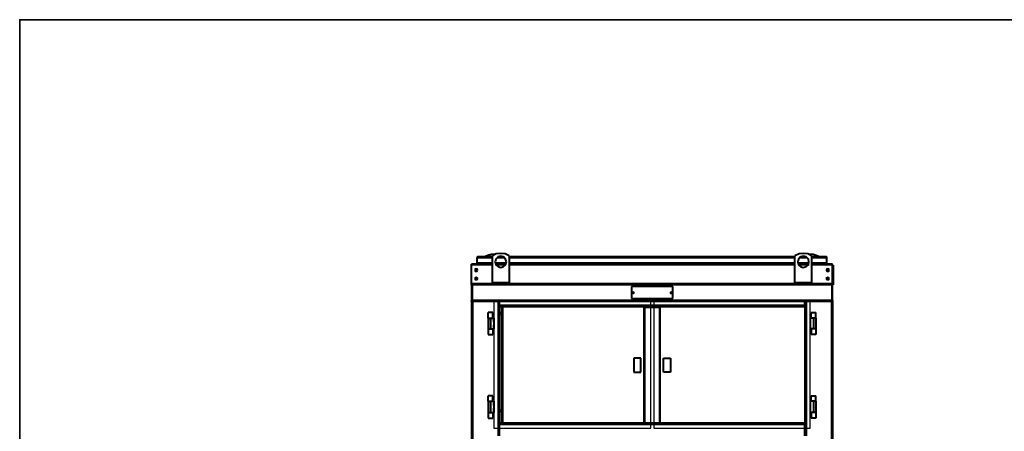
# Model space of a CAD drawing. Units: inches. Extents: x 2 to 295, y 2 to 208.
# Drawn here: x 2 to 92, y 171 to 208 of the extents above; entities that cross this region are included whole.
import ezdxf

# ---------------------------------------------------------------- set-up
doc = ezdxf.new("R2010")
doc.units = ezdxf.units.IN
doc.header["$MEASUREMENT"] = 0
doc.layers.add('OLCU', color=7, linetype='Continuous')

msp = doc.modelspace()

# ---------------------------------------------------------------- linework, layer by layer
at = {"color": 7, "lineweight": 35, "true_color": 0xffffff}
msp.add_lwpolyline([(295.02, 1.99), (1.98, 1.99), (1.98, 208.012), (295.02, 208.012), (295.02, 1.99)], dxfattribs=at)
at = {"layer": 'OLCU', "color": 7, "lineweight": 40, "true_color": 0xffffff}
for points in [[(45.275, 186.629), (44.937, 186.629), (44.641, 186.544), (44.344, 186.417)], [(46.588, 186.502), (46.207, 186.671), (45.826, 186.713), (45.403, 186.671), (45.064, 186.502)], [(74.147, 186.502), (73.808, 186.671), (73.385, 186.714), (73.004, 186.671), (72.623, 186.502)], [(74.866, 186.417), (74.57, 186.544), (74.274, 186.629), (73.935, 186.629)], [(45.064, 185.74), (43.159, 185.74)], [(43.159, 185.698), (43.159, 185.74)], [(43.709, 186.417), (43.667, 186.375), (43.667, 186.332)], [(43.709, 186.332), (43.667, 186.332)], [(43.667, 185.824), (43.667, 186.332)], [(43.667, 185.824), (43.667, 185.951)], [(43.667, 185.782), (43.667, 185.909)], [(43.667, 185.782), (43.667, 185.909)], [(43.667, 185.782), (43.667, 185.909)], [(43.667, 185.782), (43.667, 185.909)], [(43.667, 185.782), (43.667, 185.909)], [(43.667, 185.782), (43.667, 185.824)], [(45.064, 185.824), (43.667, 185.824)], [(45.064, 185.782), (43.667, 185.782)], [(45.064, 185.782), (43.667, 185.782)], [(43.667, 185.782), (43.709, 185.782)], [(43.667, 185.782), (43.709, 185.782)], [(45.064, 185.782), (43.667, 185.782)], [(45.064, 185.782), (43.667, 185.782)], [(43.709, 186.417), (43.709, 186.332)], [(45.064, 186.417), (43.709, 186.417)], [(43.709, 186.375), (43.709, 186.332)], [(43.709, 186.375), (43.709, 186.332)], [(43.709, 185.782), (43.709, 185.909)], [(43.709, 185.782), (43.709, 185.909)], [(44.302, 185.782), (44.302, 185.74)], [(44.556, 185.782), (44.556, 185.74)], [(45.064, 184.089), (45.064, 186.502)], [(46.334, 185.951), (46.249, 186.205), (46.08, 186.417), (45.826, 186.459), (45.572, 186.417), (45.36, 186.205), (45.318, 185.951), (45.36, 185.698), (45.572, 185.528), (45.826, 185.443), (46.08, 185.528), (46.249, 185.698), (46.334, 185.951)], [(46.291, 185.824), (45.318, 185.824)], [(46.291, 185.782), (45.318, 185.782)], [(46.291, 185.782), (45.318, 185.782)], [(46.291, 185.782), (45.318, 185.782)], [(46.291, 185.782), (45.318, 185.782)], [(46.291, 185.74), (45.36, 185.74)], [(46.08, 186.417), (45.529, 186.417)], [(45.529, 185.74), (45.572, 185.782)], [(45.784, 186.417), (45.741, 186.417), (45.699, 186.459)], [(45.826, 185.74), (45.826, 185.782)], [(46.588, 186.502), (46.588, 184.089)], [(72.623, 186.417), (46.588, 186.417)], [(48.154, 185.824), (46.588, 185.824)], [(72.623, 185.782), (46.588, 185.782)], [(48.154, 185.782), (46.588, 185.782)], [(72.623, 185.782), (46.588, 185.782)], [(72.623, 185.782), (46.588, 185.782)], [(72.623, 185.74), (46.588, 185.74)], [(47.477, 185.782), (47.477, 185.74)], [(47.943, 185.782), (47.943, 185.74)], [(48.154, 185.782), (48.154, 185.909)], [(48.154, 185.782), (48.154, 185.824)], [(48.281, 185.824), (48.154, 185.824)], [(48.281, 185.782), (48.154, 185.782)], [(48.281, 185.782), (48.281, 185.909)], [(54.462, 185.824), (48.281, 185.824)], [(48.281, 185.782), (48.281, 185.824)], [(54.462, 185.782), (48.281, 185.782)], [(48.45, 185.74), (48.45, 185.782)], [(48.959, 185.74), (48.959, 185.782)], [(54.462, 185.782), (54.462, 185.909)], [(54.462, 185.782), (54.462, 185.824)], [(54.589, 185.824), (54.462, 185.824)], [(54.589, 185.782), (54.462, 185.782)], [(54.589, 185.782), (54.589, 185.909)], [(64.622, 185.824), (54.589, 185.824)], [(54.589, 185.782), (54.589, 185.824)], [(64.622, 185.782), (54.589, 185.782)], [(58.865, 185.782), (58.865, 185.74)], [(59.372, 185.782), (59.372, 185.74)], [(59.881, 185.74), (59.881, 185.782)], [(60.346, 185.74), (60.346, 185.782)], [(64.622, 185.782), (64.622, 185.909)], [(64.622, 185.782), (64.622, 185.824)], [(64.749, 185.824), (64.622, 185.824)], [(64.749, 185.782), (64.622, 185.782)], [(64.749, 185.782), (64.749, 185.909)], [(70.929, 185.824), (64.749, 185.824)], [(64.749, 185.782), (64.749, 185.824)], [(70.929, 185.782), (64.749, 185.782)], [(70.252, 185.782), (70.252, 185.74)], [(70.76, 185.782), (70.76, 185.74)], [(70.929, 185.782), (70.929, 185.909)], [(70.929, 185.782), (70.929, 185.824)], [(71.056, 185.824), (70.929, 185.824)], [(71.056, 185.782), (70.929, 185.782)], [(71.056, 185.782), (71.056, 185.909)], [(72.623, 185.824), (71.056, 185.824)], [(71.056, 185.782), (71.056, 185.824)], [(72.623, 185.782), (71.056, 185.782)], [(71.268, 185.74), (71.268, 185.782)], [(71.776, 185.74), (71.776, 185.782)], [(72.623, 184.089), (72.623, 186.502)], [(73.893, 185.952), (73.85, 186.206), (73.639, 186.417), (73.385, 186.459), (73.131, 186.417), (72.962, 186.206), (72.877, 185.952), (72.962, 185.698), (73.131, 185.528), (73.385, 185.443), (73.639, 185.528), (73.85, 185.698), (73.893, 185.952)], [(73.893, 185.824), (72.919, 185.824)], [(73.893, 185.782), (72.919, 185.782)], [(73.893, 185.782), (72.919, 185.782)], [(73.893, 185.782), (72.919, 185.782)], [(73.893, 185.782), (72.919, 185.782)], [(73.85, 185.74), (72.919, 185.74)], [(73.681, 186.417), (73.131, 186.417)], [(73.385, 185.782), (73.385, 185.74)], [(73.554, 186.459), (73.469, 186.417)], [(73.681, 185.782), (73.681, 185.74)], [(74.147, 186.502), (74.147, 184.089)], [(75.501, 186.417), (74.147, 186.417)], [(75.544, 185.824), (74.147, 185.824)], [(75.544, 185.782), (74.147, 185.782)], [(75.544, 185.782), (74.147, 185.782)], [(75.544, 185.782), (74.147, 185.782)], [(75.544, 185.782), (74.147, 185.782)], [(76.052, 185.74), (74.147, 185.74)], [(74.655, 185.74), (74.655, 185.782)], [(74.909, 185.74), (74.909, 185.782)], [(75.501, 186.333), (75.501, 186.417)], [(75.544, 186.333), (75.544, 186.375), (75.501, 186.417)], [(75.544, 186.333), (75.501, 186.375)], [(75.501, 186.333), (75.501, 186.375)], [(75.544, 186.333), (75.501, 186.333)], [(75.544, 185.824), (75.544, 186.333)], [(75.544, 185.824), (75.544, 185.952)], [(75.544, 185.782), (75.544, 185.909)], [(75.544, 185.782), (75.544, 185.909)], [(75.544, 185.782), (75.544, 185.909)], [(75.544, 185.782), (75.544, 185.909)], [(75.544, 185.782), (75.544, 185.909)], [(75.544, 185.782), (75.544, 185.909)], [(75.544, 185.782), (75.544, 185.909)], [(75.544, 185.782), (75.544, 185.909)], [(75.544, 185.782), (75.544, 185.909)], [(75.544, 185.782), (75.544, 185.824)], [(76.052, 185.698), (76.052, 185.74)], [(43.159, 183.962), (43.159, 185.698)], [(43.709, 185.189), (43.667, 185.274), (43.582, 185.317), (43.497, 185.274), (43.497, 185.105), (43.667, 185.105), (43.709, 185.189)], [(75.713, 185.19), (75.713, 185.274), (75.628, 185.317), (75.544, 185.274), (75.501, 185.19), (75.544, 185.105), (75.713, 185.105), (75.713, 185.19)], [(76.052, 183.962), (76.052, 185.698)], [(76.052, 185.655), (76.094, 185.655)], [(76.094, 185.401), (76.052, 185.401)], [(76.094, 185.655), (76.094, 185.401)], [(76.094, 185.401), (76.094, 184.131)], [(43.159, 183.877), (43.159, 184.004)], [(43.159, 183.92), (43.159, 183.962)], [(43.709, 184.427), (43.667, 184.512), (43.582, 184.554), (43.497, 184.512), (43.497, 184.343), (43.667, 184.343), (43.709, 184.427)], [(43.667, 184.512), (43.667, 184.47)], [(43.667, 184.47), (43.709, 184.47)], [(43.667, 184.47), (43.667, 184.343)], [(43.709, 184.47), (43.709, 184.47)], [(45.064, 184.089), (46.588, 184.089)], [(45.064, 184.089), (45.064, 183.92)], [(46.588, 183.92), (46.588, 184.089)], [(72.623, 184.089), (74.147, 184.089)], [(72.623, 184.089), (72.623, 183.92)], [(74.147, 183.92), (74.147, 184.089)], [(75.713, 184.428), (75.713, 184.512), (75.628, 184.555), (75.544, 184.512), (75.501, 184.428), (75.544, 184.343), (75.713, 184.343), (75.713, 184.428)], [(75.501, 184.47), (75.544, 184.47)], [(75.544, 184.47), (75.501, 184.47)], [(75.544, 184.428), (75.544, 184.555)], [(75.544, 184.47), (75.544, 184.512)], [(75.544, 184.47), (75.544, 184.343)], [(75.544, 184.343), (75.544, 184.428)], [(76.052, 184.131), (76.094, 184.131)], [(76.052, 183.877), (76.052, 184.004)], [(76.052, 183.92), (76.052, 183.962)], [(76.094, 184.131), (76.094, 183.877)], [(43.159, 183.877), (43.159, 183.92)], [(43.201, 183.92), (43.159, 183.92)], [(43.159, 183.877), (43.159, 182.438)], [(43.159, 183.877), (43.201, 183.877)], [(43.201, 183.877), (43.159, 183.877)], [(43.201, 183.92), (43.201, 183.877)], [(76.009, 183.92), (43.201, 183.92)], [(43.201, 183.877), (43.201, 182.438)], [(76.009, 183.877), (43.201, 183.877)], [(61.489, 183.708), (57.722, 183.708)], [(57.722, 183.708), (57.722, 182.607)], [(57.933, 183.158), (57.933, 183.158), (57.891, 183.2), (57.891, 183.158), (57.849, 183.158), (57.891, 183.115), (57.933, 183.115), (57.933, 183.158)], [(61.362, 183.158), (61.362, 183.158), (61.32, 183.2), (61.278, 183.158), (61.278, 183.115), (61.362, 183.115), (61.362, 183.158)], [(61.489, 182.607), (61.489, 183.708)], [(76.009, 183.877), (76.009, 183.92)], [(76.052, 183.92), (76.009, 183.92)], [(76.009, 182.438), (76.009, 183.877)], [(76.009, 183.877), (76.052, 183.877)], [(76.052, 183.877), (76.009, 183.877)], [(76.052, 183.92), (76.052, 183.877)], [(76.094, 183.877), (76.052, 183.877)], [(76.052, 182.438), (76.052, 183.877)], [(43.201, 182.438), (43.159, 182.438)], [(43.159, 182.438), (43.159, 182.395)], [(43.159, 182.353), (43.159, 182.395)], [(43.201, 182.395), (43.159, 182.395)], [(43.201, 182.353), (43.159, 182.353)], [(43.159, 182.353), (43.159, 128.209)], [(43.201, 182.438), (43.201, 182.353)], [(76.009, 182.438), (43.201, 182.438)], [(76.009, 182.353), (43.201, 182.353)], [(45.699, 181.972), (45.699, 182.353)], [(57.722, 182.607), (61.489, 182.607)], [(73.512, 181.972), (73.512, 182.353)], [(76.009, 182.353), (76.009, 182.438)], [(76.052, 182.438), (76.009, 182.438)], [(76.052, 182.396), (76.009, 182.396)], [(76.052, 182.353), (76.009, 182.353)], [(76.052, 182.438), (76.052, 182.396)], [(76.052, 182.396), (76.052, 182.353)], [(76.052, 182.353), (76.052, 128.209)], [(44.683, 180.829), (44.683, 181.337)], [(45.106, 181.337), (44.683, 181.337)], [(45.106, 180.829), (45.106, 181.337)], [(73.512, 181.972), (45.699, 181.972)], [(45.699, 181.845), (45.699, 181.972)], [(58.907, 181.845), (45.699, 181.845)], [(45.699, 181.845), (45.699, 171.22)], [(45.953, 181.422), (45.868, 181.337), (45.826, 181.252)], [(45.826, 181.252), (45.868, 181.168), (45.953, 181.083)], [(45.953, 171.262), (45.953, 181.845)], [(58.865, 181.803), (58.865, 181.93)], [(58.865, 181.803), (58.865, 171.304)], [(58.865, 181.803), (58.865, 181.761), (58.907, 181.761), (58.907, 181.803)], [(58.907, 181.803), (58.865, 181.803)], [(58.907, 181.803), (58.865, 181.803)], [(58.907, 181.845), (58.907, 181.972)], [(58.907, 181.803), (58.907, 181.93)], [(58.907, 181.803), (58.907, 181.93)], [(58.907, 181.803), (58.907, 181.93)], [(58.907, 181.803), (58.949, 181.803), (58.949, 181.845), (58.907, 181.845)], [(60.304, 181.845), (58.907, 181.845)], [(58.907, 181.845), (58.907, 181.803)], [(58.907, 181.803), (58.907, 181.845)], [(58.907, 181.803), (58.907, 171.304)], [(60.304, 181.803), (58.907, 181.803)], [(60.304, 181.845), (60.262, 181.845), (60.262, 181.803), (60.304, 181.803)], [(60.304, 181.845), (60.304, 181.972)], [(60.304, 181.803), (60.304, 181.93)], [(60.304, 181.803), (60.304, 181.93)], [(60.304, 181.803), (60.304, 181.93)], [(60.304, 181.803), (60.304, 181.845)], [(60.304, 181.803), (60.304, 181.845)], [(73.512, 181.845), (60.304, 181.845)], [(60.304, 181.803), (60.304, 181.761), (60.346, 181.761), (60.346, 181.803)], [(60.304, 171.304), (60.304, 181.803)], [(60.346, 181.803), (60.304, 181.803)], [(60.304, 181.803), (60.346, 181.803)], [(60.346, 181.803), (60.346, 181.93)], [(60.346, 171.304), (60.346, 181.803)], [(73.512, 181.972), (73.512, 181.845)], [(73.512, 181.845), (73.512, 171.22)], [(74.104, 180.829), (74.104, 181.337)], [(74.104, 181.337), (74.528, 181.337)], [(74.528, 180.829), (74.528, 181.337)], [(44.683, 180.829), (44.683, 179.855)], [(44.683, 180.829), (44.894, 180.829)], [(44.894, 180.829), (44.894, 179.855)], [(44.894, 180.829), (45.191, 180.829)], [(45.191, 180.829), (45.191, 179.855)], [(45.191, 180.617), (45.191, 180.702)], [(45.191, 180.49), (45.191, 180.617)], [(74.316, 180.829), (74.02, 180.829)], [(74.02, 180.829), (74.02, 179.856)], [(74.02, 180.702), (74.02, 180.618)], [(74.02, 180.618), (74.02, 180.49)], [(74.528, 180.829), (74.316, 180.829)], [(74.316, 180.829), (74.316, 179.856)], [(74.528, 180.829), (74.528, 179.856)], [(44.683, 179.855), (44.894, 179.855)], [(44.683, 179.855), (44.683, 179.348)], [(44.894, 179.855), (45.191, 179.855)], [(45.106, 179.855), (45.106, 179.348)], [(45.191, 180.109), (45.191, 180.194)], [(45.191, 179.982), (45.191, 180.109)], [(74.02, 180.194), (74.02, 180.109)], [(74.02, 180.109), (74.02, 179.983)], [(74.316, 179.856), (74.02, 179.856)], [(74.104, 179.856), (74.104, 179.348)], [(74.528, 179.856), (74.316, 179.856)], [(74.528, 179.856), (74.528, 179.348)], [(44.683, 179.348), (45.106, 179.348)], [(74.528, 179.348), (74.104, 179.348)], [(58.568, 177.188), (57.933, 177.188)], [(57.933, 177.188), (57.933, 175.918)], [(58.568, 175.918), (58.568, 177.188)], [(60.643, 177.188), (61.278, 177.188)], [(60.643, 175.918), (60.643, 177.188)], [(61.278, 177.188), (61.278, 175.918)], [(57.933, 175.918), (58.568, 175.918)], [(61.278, 175.918), (60.643, 175.918)], [(44.683, 173.251), (44.683, 173.759)], [(45.106, 173.759), (44.683, 173.759)], [(44.683, 173.251), (44.683, 172.235)], [(44.683, 173.251), (44.894, 173.251)], [(44.894, 173.251), (44.894, 172.235)], [(44.894, 173.251), (45.191, 173.251)], [(45.106, 173.251), (45.106, 173.759)], [(45.191, 173.251), (45.191, 172.235)], [(74.316, 173.251), (74.02, 173.251)], [(74.02, 173.251), (74.02, 172.235)], [(74.104, 173.251), (74.104, 173.759)], [(74.104, 173.759), (74.528, 173.759)], [(74.528, 173.251), (74.316, 173.251)], [(74.316, 173.251), (74.316, 172.235)], [(74.528, 173.251), (74.528, 173.759)], [(74.528, 173.251), (74.528, 172.235)], [(45.191, 172.998), (45.191, 173.124)], [(45.191, 172.87), (45.191, 172.998)], [(45.191, 172.489), (45.191, 172.617)], [(45.191, 172.362), (45.191, 172.489)], [(45.953, 172.532), (45.868, 172.489), (45.826, 172.405)], [(45.826, 172.405), (45.868, 172.32), (45.953, 172.235)], [(45.91, 172.532), (45.953, 172.489)], [(74.02, 173.124), (74.02, 172.998)], [(74.02, 172.998), (74.02, 172.87)], [(74.02, 172.617), (74.02, 172.489)], [(74.02, 172.489), (74.02, 172.362)], [(44.683, 172.235), (44.894, 172.235)], [(44.683, 172.235), (44.683, 171.727)], [(44.683, 171.727), (45.106, 171.727)], [(44.894, 172.235), (45.191, 172.235)], [(45.106, 172.235), (45.106, 171.727)], [(58.907, 171.304), (58.907, 171.431)], [(58.907, 171.262), (58.907, 171.389)], [(60.304, 171.304), (60.304, 171.431)], [(60.304, 171.262), (60.304, 171.389)], [(74.316, 172.235), (74.02, 172.235)], [(74.104, 172.235), (74.104, 171.727)], [(74.528, 171.727), (74.104, 171.727)], [(74.528, 172.235), (74.316, 172.235)], [(74.528, 172.235), (74.528, 171.727)], [(58.907, 171.262), (45.699, 171.262)], [(58.907, 171.22), (45.699, 171.22)], [(45.699, 171.135), (45.699, 171.22)], [(73.512, 171.135), (45.699, 171.135)], [(45.699, 170.119), (45.699, 171.135)], [(58.865, 171.304), (58.907, 171.304)], [(58.907, 171.304), (58.865, 171.304)], [(58.865, 171.304), (58.865, 171.262)], [(58.907, 171.262), (58.865, 171.262)], [(58.907, 171.22), (58.907, 171.346)], [(58.907, 171.22), (58.949, 171.22), (58.949, 171.262), (58.949, 171.304), (58.907, 171.304)], [(58.907, 171.304), (60.304, 171.304)], [(58.907, 171.304), (58.907, 171.262)], [(58.907, 171.262), (58.907, 171.22)], [(58.907, 171.262), (58.907, 171.22)], [(58.907, 171.22), (60.304, 171.22)], [(60.304, 171.304), (60.304, 171.304), (60.262, 171.262), (60.262, 171.22), (60.304, 171.22)], [(60.304, 171.22), (60.304, 171.346)], [(60.346, 171.304), (60.304, 171.304)], [(60.304, 171.304), (60.346, 171.304)], [(60.304, 171.262), (60.304, 171.304)], [(60.304, 171.22), (60.304, 171.262)], [(60.304, 171.262), (60.304, 171.22)], [(60.304, 171.262), (60.346, 171.262)], [(73.512, 171.262), (60.304, 171.262)], [(73.512, 171.22), (60.304, 171.22)], [(60.346, 171.262), (60.346, 171.304)], [(73.512, 171.135), (73.512, 171.22)], [(73.512, 170.119), (73.512, 171.135)]]:
    msp.add_lwpolyline(points, dxfattribs=at)
at = {"layer": 'OLCU', "color": 8, "lineweight": 40, "true_color": 0x808080}
for points in [[(45.064, 185.824), (43.667, 185.824)], [(45.064, 186.332), (43.709, 186.332)], [(46.291, 185.824), (45.318, 185.824)], [(46.165, 186.332), (45.487, 186.332)], [(72.623, 186.333), (46.588, 186.332)], [(72.623, 185.824), (46.588, 185.824)], [(73.893, 185.824), (72.919, 185.824)], [(73.724, 186.333), (73.088, 186.333)], [(75.501, 186.333), (74.147, 186.333)], [(75.544, 185.824), (74.147, 185.824)], [(45.064, 185.698), (43.159, 185.698)], [(46.249, 185.698), (45.403, 185.698)], [(72.623, 185.698), (46.588, 185.698)], [(73.808, 185.698), (72.962, 185.698)], [(76.052, 185.698), (74.147, 185.698)], [(45.064, 183.962), (43.159, 183.962)], [(72.623, 183.962), (46.588, 183.962)], [(76.052, 183.962), (74.147, 183.962)], [(43.244, 182.353), (43.244, 128.209)], [(45.572, 182.353), (45.572, 170.119)], [(73.639, 182.353), (73.639, 170.119)], [(75.967, 182.353), (75.967, 143.66)], [(45.995, 171.262), (45.995, 181.845)], [(45.91, 181.125), (45.953, 181.125)]]:
    msp.add_lwpolyline(points, dxfattribs=at)
at = {"layer": 'OLCU', "color": 2, "lineweight": 25, "true_color": 0xffff00}
for points in [[(59.5, 170.796), (59.5, 182.311), (45.191, 182.311), (45.191, 170.796), (59.5, 170.796)], [(74.02, 170.796), (74.02, 182.311), (59.753, 182.311), (59.753, 170.796), (74.02, 170.796)]]:
    msp.add_lwpolyline(points, dxfattribs=at)

doc.saveas('drawing.dxf')
